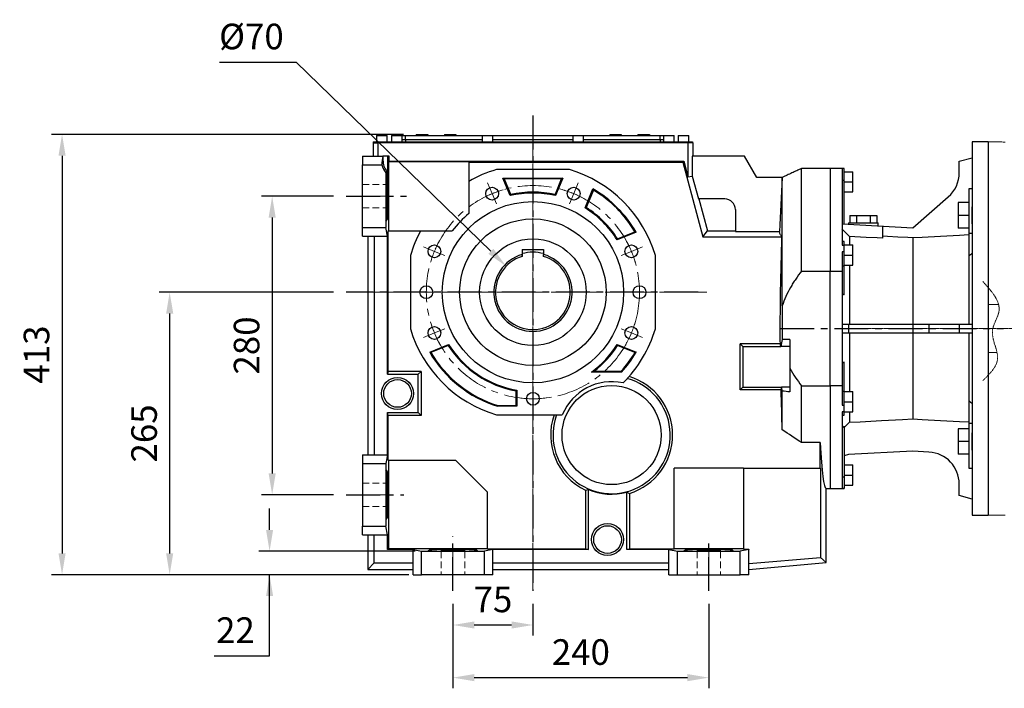
# Model space of a CAD drawing. Extents: x 386 to 4521, y -219 to 2764.
# Drawn here: x 1549 to 2472, y 868 to 1495 of the extents above; entities that cross this region are included whole.
import ezdxf

# ---------------------------------------------------------------- set-up
doc = ezdxf.new("R2010")
doc.units = 0
doc.header["$MEASUREMENT"] = 0
for name, pattern in [('CENTER', [50.8, 31.75, -6.35, 6.35, -6.35]), ('CENTER2', [1.125, 0.75, -0.125, 0.125, -0.125]), ('HIDDEN', [9.525, 6.35, -3.175]), ('PHANTOM2', [1.25, 0.625, -0.125, 0.125, -0.125, 0.125, -0.125])]:
    doc.linetypes.add(name, pattern=pattern)
doc.layers.add('CENTER', color=1, linetype='CENTER')
for name, color, linetype, lineweight in [('CENTER LINE', 1, 'CENTER2', 9), ('CUTTING LINE', 6, 'PHANTOM2', 20), ('OUTLINE', 3, 'Continuous', 20)]:
    doc.layers.add(name, color=color, linetype=linetype, lineweight=lineweight)
doc.styles.add('MX_NOTE_STANDARD', font='txt.shx', dxfattribs={"height": 3.15, "bigfont": 'extfont.shx'})
doc.dimstyles.new('MXDIMSTYLE', dxfattribs={"dimtxt": 3.15, "dimasz": 2.5, "dimexe": 1.5, "dimexo": 1, "dimgap": 1, "dimtad": 1, "dimdec": 4, "dimdsep": 46, "dimtxsty": 'MX_NOTE_STANDARD', "dimcen": 2.5, "dimadec": 0, "dimazin": 0, "dimtfac": 1, "dimtdec": 4, "dimtmove": 2, "dimatfit": 3, "dimfxl": 0, "dimtolj": 1, "dimarcsym": 0})

# ---------------------------------------------------------------- blocks, each defined once
blk = doc.blocks.new('*D56')
at = {"color": 3, "linetype": 'Continuous', "lineweight": -2}
for p, q in [((1843.1, 1239.13), (1679.42, 1239.13)), ((1689.42, 1219.13), (1689.42, 994.13)), ((1905.72, 974.13), (1679.42, 974.13))]:
    blk.add_line(p, q, dxfattribs=at)
at = {"color": 3}
for points in [[(1692.76, 1219.13), (1686.09, 1219.13), (1689.42, 1239.13)], [(1686.09, 994.13), (1692.76, 994.13), (1689.42, 974.13)]]:
    blk.add_solid(points, dxfattribs=at)
at = {"layer": 'DEFPOINTS', "color": 0}
for p in [(1855.1, 1239.13), (1689.42, 974.13), (1917.72, 974.13)]:
    blk.add_point(p, dxfattribs=at)
at = {"color": 3, "linetype": 'Continuous', "insert": (1665.42, 1106.63), "char_height": 24, "attachment_point": 5, "rotation": 90}
blk.add_mtext('\\A1;265', dxfattribs=at)
blk = doc.blocks.new('*D57')
at = {"color": 3, "linetype": 'Continuous', "lineweight": -2}
for p, q in [((1908.74, 1387.13), (1578.46, 1387.13)), ((1588.46, 1367.13), (1588.46, 994.13)), ((1905.72, 974.13), (1578.46, 974.13))]:
    blk.add_line(p, q, dxfattribs=at)
at = {"color": 3}
for points in [[(1591.8, 1367.13), (1585.13, 1367.13), (1588.46, 1387.13)], [(1585.13, 994.13), (1591.8, 994.13), (1588.46, 974.13)]]:
    blk.add_solid(points, dxfattribs=at)
at = {"layer": 'DEFPOINTS', "color": 0}
for p in [(1920.74, 1387.13), (1588.46, 974.13), (1917.72, 974.13)]:
    blk.add_point(p, dxfattribs=at)
at = {"color": 3, "linetype": 'Continuous', "insert": (1564.46, 1180.63), "char_height": 24, "attachment_point": 5, "rotation": 90}
blk.add_mtext('\\A1;413', dxfattribs=at)
blk = doc.blocks.new('*D58')
at = {"color": 3, "linetype": 'Continuous', "lineweight": -2}
for p, q in [((1955.22, 946.88), (1955.22, 916.99)), ((2030.22, 946.88), (2030.22, 916.99)), ((1975.22, 926.99), (2010.22, 926.99))]:
    blk.add_line(p, q, dxfattribs=at)
at = {"color": 3}
for points in [[(1975.22, 930.33), (1975.22, 923.66), (1955.22, 926.99)], [(2010.22, 923.66), (2010.22, 930.33), (2030.22, 926.99)]]:
    blk.add_solid(points, dxfattribs=at)
at = {"layer": 'DEFPOINTS', "color": 0}
for p in [(1955.22, 958.88), (2030.22, 958.88), (2030.22, 926.99)]:
    blk.add_point(p, dxfattribs=at)
at = {"color": 3, "linetype": 'Continuous', "insert": (1992.72, 950.99), "char_height": 24, "attachment_point": 5}
blk.add_mtext('\\A1;75', dxfattribs=at)
blk = doc.blocks.new('*D59')
at = {"color": 3, "linetype": 'Continuous', "lineweight": -2}
for p, q in [((1955.22, 945.88), (1955.22, 867.62)), ((2195.22, 946.88), (2195.22, 867.62)), ((1975.22, 877.62), (2175.22, 877.62))]:
    blk.add_line(p, q, dxfattribs=at)
at = {"color": 3}
for points in [[(1975.22, 880.95), (1975.22, 874.29), (1955.22, 877.62)], [(2175.22, 874.29), (2175.22, 880.95), (2195.22, 877.62)]]:
    blk.add_solid(points, dxfattribs=at)
at = {"layer": 'DEFPOINTS', "color": 0}
for p in [(1955.22, 957.88), (2195.22, 958.88), (2195.22, 877.62)]:
    blk.add_point(p, dxfattribs=at)
at = {"color": 3, "linetype": 'Continuous', "insert": (2075.22, 901.62), "char_height": 24, "attachment_point": 5}
blk.add_mtext('\\A1;240', dxfattribs=at)
blk = doc.blocks.new('*D62')
at = {"color": 3, "linetype": 'Continuous', "lineweight": -2}
for p, q in [((1736.12, 1454.93), (1808.12, 1454.93)), ((1808.12, 1454.93), (1990.77, 1277.46))]:
    blk.add_line(p, q, dxfattribs=at)
at = {"color": 3}
blk.add_solid([(1988.45, 1275.07), (1993.1, 1279.85), (2005.12, 1263.52)], dxfattribs=at)
at = {"layer": 'DEFPOINTS', "color": 0}
for p in [(2005.12, 1263.52), (2055.32, 1214.74)]:
    blk.add_point(p, dxfattribs=at)
at = {"color": 3, "linetype": 'Continuous', "insert": (1766.12, 1478.93), "char_height": 24, "attachment_point": 5}
blk.add_mtext('\\A1;%%c70', dxfattribs=at)
blk = doc.blocks.new('*D70')
at = {"color": 3, "linetype": 'Continuous', "lineweight": -2}
for p, q in [((1843.1, 1329.13), (1775.58, 1329.13)), ((1785.58, 1309.13), (1785.58, 1069.13)), ((1843.1, 1049.13), (1775.58, 1049.13))]:
    blk.add_line(p, q, dxfattribs=at)
at = {"color": 3}
for points in [[(1788.92, 1309.13), (1782.25, 1309.13), (1785.58, 1329.13)], [(1782.25, 1069.13), (1788.92, 1069.13), (1785.58, 1049.13)]]:
    blk.add_solid(points, dxfattribs=at)
at = {"layer": 'DEFPOINTS', "color": 0}
for p in [(1855.1, 1329.13), (1785.58, 1049.13), (1855.1, 1049.13)]:
    blk.add_point(p, dxfattribs=at)
at = {"color": 3, "linetype": 'Continuous', "insert": (1761.58, 1189.13), "char_height": 24, "attachment_point": 5, "rotation": 90}
blk.add_mtext('\\A1;280', dxfattribs=at)
blk = doc.blocks.new('*D71')
at = {"color": 3, "linetype": 'Continuous', "lineweight": -2}
for p, q in [((1783.16, 1016.13), (1783.16, 1036.13)), ((1919.88, 996.13), (1773.16, 996.13)), ((1913.76, 974.13), (1773.16, 974.13)), ((1783.16, 898.16), (1783.16, 974.13)), ((1731.08, 898.16), (1783.16, 898.16))]:
    blk.add_line(p, q, dxfattribs=at)
at = {"color": 3}
for points in [[(1779.83, 1016.13), (1786.5, 1016.13), (1783.16, 996.13)], [(1786.5, 954.13), (1779.83, 954.13), (1783.16, 974.13)]]:
    blk.add_solid(points, dxfattribs=at)
at = {"layer": 'DEFPOINTS', "color": 0}
for p in [(1931.88, 996.13), (1783.16, 974.13), (1925.76, 974.13)]:
    blk.add_point(p, dxfattribs=at)
at = {"color": 3, "linetype": 'Continuous', "insert": (1751.12, 922.16), "char_height": 24, "attachment_point": 5}
blk.add_mtext('\\A1;22', dxfattribs=at)

msp = doc.modelspace()

# ---------------------------------------------------------------- linework, layer by layer
for p, q in [((1883.62, 1386.13), (1888.62, 1386.13)), ((1888.62, 1386.13), (1893.62, 1386.13)), ((1897.62, 1386.13), (1902.62, 1386.13)), ((1902.62, 1386.13), (1907.62, 1386.13)), ((1907.62, 1386.13), (1910.62, 1386.13)), ((1910.62, 1382.13), (1910.62, 1386.13)), ((1910.62, 1386.13), (1982.62, 1386.13)), ((1920.74, 1387.13), (1920.74, 1386.13)), ((1920.74, 1387.13), (1931.49, 1387.13)), ((1931.49, 1387.13), (1931.49, 1386.13)), ((1947.24, 1387.13), (1947.24, 1386.13)), ((1947.24, 1387.13), (1957.99, 1387.13)), ((1957.99, 1387.13), (1957.99, 1386.13)), ((1982.62, 1386.13), (1987.62, 1386.13)), ((1987.62, 1386.13), (1992.62, 1386.13)), ((1992.62, 1386.13), (2067.62, 1386.13)), ((2067.62, 1386.13), (2077.62, 1386.13)), ((2077.62, 1386.13), (2149.62, 1386.13)), ((2102.24, 1387.13), (2102.24, 1386.13)), ((2102.24, 1387.13), (2112.99, 1387.13)), ((2112.99, 1387.13), (2112.99, 1386.13)), ((2128.74, 1387.13), (2128.74, 1386.13)), ((2128.74, 1387.13), (2139.49, 1387.13)), ((2139.49, 1387.13), (2139.49, 1386.13)), ((2149.62, 1382.13), (2149.62, 1386.13)), ((2149.62, 1386.13), (2152.62, 1386.13)), ((2152.62, 1386.13), (2162.62, 1386.13)), ((2166.62, 1386.13), (2176.62, 1386.13)), ((1880.22, 1379.13), (1880.22, 1366.63)), ((1880.22, 1379.13), (1884.73, 1379.13)), ((1880.42, 1380.13), (1880.42, 1379.13)), ((1880.42, 1380.13), (1884.92, 1380.13)), ((1884.73, 1379.13), (1884.73, 1366.63)), ((2175.71, 1379.13), (1884.73, 1379.13)), ((1884.92, 1380.13), (1884.92, 1379.13)), ((1884.92, 1380.13), (2175.52, 1380.13)), ((1910.62, 1382.13), (1907.62, 1382.13)), ((1910.62, 1382.13), (1910.62, 1380.13)), ((1982.62, 1382.13), (1910.62, 1382.13)), ((2067.62, 1382.13), (1992.62, 1382.13)), ((2149.62, 1382.13), (2077.62, 1382.13)), ((2149.62, 1382.13), (2149.62, 1380.13)), ((2152.62, 1382.13), (2149.62, 1382.13)), ((2175.52, 1380.13), (2175.52, 1379.13)), ((2175.52, 1380.13), (2180.02, 1380.13)), ((2175.71, 1379.13), (2175.71, 1347.37)), ((2180.22, 1379.13), (2175.71, 1379.13)), ((2180.02, 1380.13), (2180.02, 1379.13)), ((2180.22, 1379.13), (2180.22, 1366.63)), ((2457.22, 1380.13), (2442.22, 1380.13)), ((2442.22, 1380.13), (2442.22, 1030.13)), ((2457.22, 1380.13), (2457.22, 1030.13)), ((1870.22, 1366.63), (1870.22, 1358.59)), ((1870.22, 1366.63), (1889.55, 1366.63)), ((1870.22, 1358.59), (1888.48, 1358.59)), ((1870.22, 1299.67), (1870.22, 1358.59)), ((1889.55, 1366.63), (1888.81, 1362.87)), ((1889.55, 1362.87), (1888.81, 1362.87)), ((1889.55, 1366.63), (1889.55, 1362.87)), ((1893.79, 1366.63), (1889.55, 1366.63)), ((1893.79, 1366.63), (1893.79, 1350.55)), ((1895.31, 1366.63), (1893.79, 1366.63)), ((1895.31, 1362.12), (1894.84, 1361.65)), ((1894.84, 1361.65), (1894.84, 1296.63)), ((1894.84, 1361.65), (1970.22, 1361.65)), ((1895.31, 1362.12), (1895.31, 1366.63)), ((1895.31, 1362.12), (2171.76, 1362.12)), ((1970.22, 1361.65), (1970.22, 1361.13)), ((1970.22, 1361.13), (2171, 1361.13)), ((1970.22, 1361.13), (1970.22, 1343.05)), ((2171, 1361.13), (2171.76, 1362.12)), ((2171, 1361.13), (2189.75, 1291.13)), ((2171.76, 1362.12), (2175.71, 1347.37)), ((2179.75, 1366.63), (2179.75, 1347.91)), ((2228.73, 1366.63), (2179.75, 1366.63)), ((2240.22, 1346.74), (2228.73, 1366.63)), ((2430.22, 1361.91), (2442.22, 1365.13)), ((2430.22, 1351.11), (2430.22, 1361.91)), ((1892.22, 1351.08), (1892.22, 1305.79)), ((1893.27, 1350.55), (1893.27, 1352.29)), ((1893.79, 1350.55), (1893.27, 1350.55)), ((2064.5, 1354.13), (1995.94, 1354.13)), ((2282.22, 1258.98), (2282.22, 1355.13)), ((2309.22, 1355.13), (2309.22, 1258.98)), ((2309.22, 1355.13), (2309.22, 1258.98)), ((2322.22, 1355.13), (2309.22, 1355.13)), ((2322.22, 1355.08), (2320.22, 1355.08)), ((2320.22, 1355.08), (2320.22, 1283.27)), ((2322.22, 1303.01), (2322.22, 1355.13)), ((2322.22, 1352.13), (2330.22, 1352.13)), ((2330.22, 1333.13), (2330.22, 1352.13)), ((1970.22, 1343.05), (1970.22, 1312.78)), ((2002.14, 1346.13), (2058.31, 1346.13)), ((2008.95, 1329.66), (2002.14, 1346.13)), ((2002.14, 1346.13), (2003.31, 1345.34)), ((2057.13, 1345.34), (2003.31, 1345.34)), ((2003.31, 1345.34), (2009.43, 1330.58)), ((2051.01, 1330.58), (2057.13, 1345.34)), ((2058.31, 1346.13), (2051.49, 1329.66)), ((2058.31, 1346.13), (2057.13, 1345.34)), ((2175.71, 1347.37), (2179.75, 1347.91)), ((2179.75, 1347.91), (2185.45, 1326.63)), ((2264.83, 1346.74), (2240.22, 1346.74)), ((2264.22, 1226.4), (2264.22, 1346.45)), ((2320.22, 1344.22), (2322.22, 1344.22)), ((2322.22, 1342.63), (2330.22, 1342.63)), ((2079.2, 1318.18), (2086.55, 1335.93)), ((2086.93, 1334.8), (2080.18, 1318.5)), ((2322.22, 1333.13), (2330.22, 1333.13)), ((2442.22, 1336.19), (2439.22, 1336.19)), ((2439.22, 1336.19), (2439.22, 1209.13)), ((2210.22, 1326.63), (2185.45, 1326.63)), ((2185.94, 1326.63), (2193.98, 1296.63)), ((2386.72, 1299.63), (2419.9, 1328.47)), ((2429.22, 1323.19), (2429.22, 1299.19)), ((2439.22, 1323.19), (2429.22, 1323.19)), ((2220.22, 1316.63), (2220.22, 1296.16)), ((2442.22, 1303.19), (2442.22, 1319.19)), ((1892.22, 1305.79), (1893.59, 1307.16)), ((1893.13, 1307.16), (1892.22, 1305.79)), ((1892.22, 1305.79), (1892.22, 1299.67)), ((1893.59, 1307.16), (1893.13, 1307.16)), ((2320.22, 1303.11), (2386.72, 1299.63)), ((2326.22, 1304.13), (2326.22, 1302.8)), ((2326.22, 1304.13), (2354.22, 1304.13)), ((2327.52, 1311.13), (2352.92, 1311.13)), ((2327.52, 1311.13), (2327.52, 1304.13)), ((2333.87, 1311.13), (2333.87, 1304.13)), ((2346.57, 1311.13), (2346.57, 1304.13)), ((2352.92, 1311.13), (2352.92, 1304.13)), ((2354.22, 1301.33), (2354.22, 1304.13)), ((2439.22, 1311.19), (2429.22, 1311.19)), ((1870.22, 1299.67), (1892.22, 1299.67)), ((1870.22, 1291.63), (1870.22, 1299.67)), ((1893.79, 1291.63), (1892.22, 1299.67)), ((1894.32, 1164.81), (1894.32, 1296.63)), ((1894.32, 1296.63), (1924.89, 1296.63)), ((1924.89, 1296.63), (1954.6, 1296.63)), ((2127.02, 1295.46), (2109.28, 1288.11)), ((2109.59, 1289.09), (2125.89, 1295.84)), ((2189.75, 1291.13), (2193.98, 1296.63)), ((2193.98, 1296.63), (2220.22, 1296.63)), ((2220.22, 1296.16), (2261.59, 1296.16)), ((2321.4, 1297.2), (2320.22, 1298.41)), ((2323.72, 1294.84), (2321.4, 1297.2)), ((2325.99, 1292.53), (2323.72, 1294.84)), ((2358.22, 1301.12), (2358.22, 1289.73)), ((2439.22, 1299.19), (2429.22, 1299.19)), ((2442.22, 1294.3), (2439.22, 1294.3)), ((1870.22, 1291.63), (1881.25, 1291.63)), ((1875.22, 1291.63), (1875.22, 1086.63)), ((1881.25, 1291.63), (1893.79, 1291.63)), ((1881.25, 1291.63), (1881.25, 1086.63)), ((1893.79, 1162.13), (1893.79, 1291.63)), ((2189.75, 1291.13), (2263.91, 1291.13)), ((2322.22, 1286.63), (2320.22, 1286.63)), ((2322.22, 1236.49), (2322.22, 1286.63)), ((2327.1, 1291.4), (2325.99, 1292.53)), ((2327.1, 1291.4), (2327.1, 1283.38)), ((2332.33, 1291.12), (2327.1, 1291.4)), ((2342.73, 1290.56), (2332.33, 1291.12)), ((2353.07, 1290), (2342.73, 1290.56)), ((2358.22, 1289.73), (2353.07, 1290)), ((2363, 1291.28), (2358.22, 1291.53)), ((2372.53, 1290.78), (2363, 1291.28)), ((2382, 1290.28), (2372.53, 1290.78)), ((2386.72, 1290.03), (2382, 1290.28)), ((2395.35, 1290.49), (2386.72, 1290.03)), ((2386.72, 1290.03), (2386.72, 1120.22)), ((2412.76, 1291.4), (2395.35, 1290.49)), ((2430.35, 1292.32), (2412.76, 1291.4)), ((2439.22, 1292.79), (2430.35, 1292.32)), ((2020.22, 1279.03), (2040.22, 1279.03)), ((2020.22, 1279.03), (2020.22, 1274.47)), ((2040.22, 1279.03), (2040.22, 1274.47)), ((2320.22, 1283.27), (2322.22, 1283.27)), ((2320.22, 1276.95), (2320.22, 1133.31)), ((2322.22, 1276.95), (2320.22, 1276.95)), ((2322.22, 1283.38), (2330.22, 1283.38)), ((2330.22, 1264.38), (2330.22, 1283.38)), ((2441.71, 1274.98), (2440.71, 1274.22)), ((2442.22, 1275.37), (2441.71, 1274.98)), ((1915.22, 1273.41), (1915.22, 1204.85)), ((2020.22, 1272.67), (2020.22, 1273.19)), ((2040.22, 1272.67), (2040.22, 1273.19)), ((2145.22, 1204.85), (2145.22, 1273.41)), ((2322.22, 1273.88), (2330.22, 1273.88)), ((2439.71, 1273.46), (2439.22, 1273.08)), ((2440.71, 1274.22), (2439.71, 1273.46)), ((2282.22, 1258.98), (2309.22, 1258.98)), ((2309.22, 1151.28), (2309.22, 1258.98)), ((2309.22, 1151.28), (2309.22, 1258.98)), ((2309.22, 1258.98), (2320.22, 1258.98)), ((2320.22, 1263.89), (2322.22, 1263.89)), ((2322.22, 1264.38), (2330.22, 1264.38)), ((2327.1, 1264.42), (2327.1, 1209.13)), ((2320.56, 1237.48), (2320.22, 1237.68)), ((2321.23, 1237.08), (2320.56, 1237.48)), ((2321.89, 1236.69), (2321.23, 1237.08)), ((2322.22, 1236.49), (2321.89, 1236.69)), ((2320.22, 1209.13), (2442.22, 1209.13)), ((2320.22, 1201.13), (2442.22, 1201.13)), ((2326.22, 1209.13), (2326.22, 1201.13)), ((2327.1, 1201.13), (2327.1, 1145.87)), ((2401.79, 1209.13), (2401.79, 1201.13)), ((2430.22, 1209.13), (2430.22, 1201.13)), ((2439.22, 1201.13), (2439.22, 1074.06)), ((2271.22, 1194.83), (2264.16, 1194.83)), ((2271.22, 1194.83), (2271.22, 1167.88)), ((1933.42, 1182.8), (1951.16, 1190.15)), ((1950.85, 1189.17), (1934.55, 1182.42)), ((2109.28, 1190.15), (2127.02, 1182.8)), ((2125.89, 1182.42), (2109.59, 1189.17)), ((2224.54, 1190.81), (2227.22, 1188.13)), ((2262.35, 1190.81), (2224.54, 1190.81)), ((2224.54, 1147.45), (2224.54, 1190.81)), ((2227.22, 1188.13), (2227.22, 1150.13)), ((2227.22, 1188.13), (2262.89, 1188.13)), ((2271.22, 1188.13), (2262.89, 1188.13)), ((2321.23, 1173.18), (2321.89, 1173.57)), ((2321.89, 1173.57), (2322.22, 1173.77)), ((2322.22, 1123.63), (2322.22, 1173.77)), ((1894.32, 1164.81), (1893.79, 1162.13)), ((1925.4, 1164.81), (1894.32, 1164.81)), ((1925.4, 1164.81), (1922.72, 1162.13)), ((1925.4, 1164.81), (1925.4, 1123.45)), ((2113.4, 1164.13), (2085.21, 1164.13)), ((2087.56, 1164.91), (2113.05, 1164.91)), ((2271.22, 1167.88), (2271.22, 1145.56)), ((2320.22, 1172.58), (2320.56, 1172.78)), ((2320.56, 1172.78), (2321.23, 1173.18)), ((1893.79, 1162.13), (1922.72, 1162.13)), ((1922.72, 1126.13), (1922.72, 1162.13)), ((2014.43, 1132.91), (2014.43, 1146.68)), ((2015.22, 1147.35), (2015.22, 1132.13)), ((2224.54, 1147.45), (2227.22, 1150.13)), ((2263.08, 1147.45), (2224.54, 1147.45)), ((2227.22, 1150.13), (2263.48, 1150.13)), ((2271.22, 1150.13), (2263.48, 1150.13)), ((2264.22, 1110.12), (2264.22, 1146.41)), ((2282.22, 1151.28), (2309.22, 1151.28)), ((2282.22, 1098.01), (2282.22, 1151.28)), ((2309.22, 1151.28), (2309.22, 1055.13)), ((2309.22, 1151.28), (2309.22, 1055.13)), ((2320.22, 1151.28), (2309.22, 1151.28)), ((2320.22, 1146.37), (2322.22, 1146.37)), ((2322.22, 1145.88), (2330.22, 1145.88)), ((2330.22, 1126.88), (2330.22, 1145.88)), ((2322.22, 1136.38), (2330.22, 1136.38)), ((2439.22, 1137.18), (2439.71, 1136.8)), ((2439.71, 1136.8), (2440.71, 1136.04)), ((2015.22, 1132.13), (1997.13, 1132.13)), ((1997.25, 1132.91), (2014.43, 1132.91)), ((2015.22, 1132.13), (2014.43, 1132.91)), ((2320.22, 1133.31), (2322.22, 1133.31)), ((2440.71, 1136.04), (2441.71, 1135.28)), ((2441.71, 1135.28), (2442.22, 1134.89)), ((1893.79, 1086.63), (1893.79, 1126.13)), ((1894.32, 1123.45), (1893.79, 1126.13)), ((1893.79, 1126.13), (1922.72, 1126.13)), ((1894.32, 1081.63), (1894.32, 1123.45)), ((1925.4, 1123.45), (1894.32, 1123.45)), ((1925.4, 1123.45), (1922.72, 1126.13)), ((1995.94, 1124.13), (2057.82, 1124.13)), ((2322.22, 1126.99), (2320.22, 1126.99)), ((2320.22, 1126.99), (2320.22, 1055.17)), ((2320.22, 1123.63), (2322.22, 1123.63)), ((2322.22, 1126.88), (2330.22, 1126.88)), ((2327.1, 1126.88), (2327.1, 1117.09)), ((2337.18, 1117.62), (2357.18, 1118.67)), ((2357.18, 1118.67), (2376.93, 1119.71)), ((2376.93, 1119.71), (2386.72, 1120.22)), ((2386.72, 1120.22), (2395.35, 1119.77)), ((2395.35, 1119.77), (2412.76, 1118.86)), ((2412.76, 1118.86), (2430.35, 1117.93)), ((2430.35, 1117.93), (2439.22, 1117.47)), ((2320.22, 1111.56), (2320.56, 1111.91)), ((2320.56, 1111.91), (2321.23, 1112.6)), ((2321.23, 1112.6), (2321.89, 1113.28)), ((2321.89, 1113.28), (2322.22, 1113.62)), ((2322.22, 1113.62), (2322.22, 1055.13)), ((2322.22, 1112.21), (2323.05, 1113.05)), ((2323.05, 1113.05), (2324.69, 1114.69)), ((2324.69, 1114.69), (2326.3, 1116.3)), ((2326.3, 1116.3), (2327.1, 1117.09)), ((2327.1, 1117.09), (2337.18, 1117.62)), ((2429.22, 1111.06), (2429.22, 1087.06)), ((2439.22, 1111.06), (2429.22, 1111.06)), ((2442.22, 1115.95), (2439.22, 1115.95)), ((2442.22, 1091.06), (2442.22, 1107.06)), ((2299.72, 1098.01), (2282.22, 1098.01)), ((2299.72, 1074.13), (2299.72, 1098.01)), ((2439.22, 1099.06), (2429.22, 1099.06)), ((1870.22, 1086.63), (1870.22, 1078.59)), ((1870.22, 1086.63), (1881.25, 1086.63)), ((1881.25, 1086.63), (1893.79, 1086.63)), ((1893.79, 1086.63), (1892.22, 1078.59)), ((1894.32, 1081.63), (1957.72, 1081.63)), ((1894.84, 1081.63), (1894.84, 998.75)), ((1957.72, 1081.63), (1987.72, 1051.63)), ((2326.22, 1086.74), (2322.22, 1085.66)), ((2386.72, 1089.91), (2326.22, 1086.74)), ((2401.79, 1089.12), (2386.72, 1089.91)), ((2439.22, 1087.06), (2429.22, 1087.06)), ((1870.22, 1078.59), (1870.22, 1019.67)), ((1870.22, 1078.59), (1892.22, 1078.59)), ((1892.22, 1078.59), (1892.22, 1072.47)), ((1892.22, 1072.47), (1892.22, 1025.79)), ((1893.13, 1071.1), (1892.22, 1072.47)), ((1892.22, 1072.47), (1893.59, 1071.1)), ((2227.72, 1074.13), (2162.72, 1074.13)), ((2162.72, 998.22), (2162.72, 1074.13)), ((2227.72, 1074.13), (2299.72, 1074.13)), ((2227.72, 1074.13), (2227.72, 998.22)), ((2299.72, 1074.13), (2300.05, 1074.13)), ((2300.05, 1074.13), (2300.05, 990.21)), ((2322.22, 1077.13), (2330.22, 1077.13)), ((2330.22, 1058.13), (2330.22, 1077.13)), ((2439.22, 1074.06), (2442.22, 1074.06)), ((1893.59, 1071.1), (1893.13, 1071.1)), ((2320.22, 1066.04), (2322.22, 1066.04)), ((2322.22, 1067.63), (2330.22, 1067.63)), ((2079.54, 1053.45), (2079.54, 998.22)), ((2082.22, 997.7), (2082.22, 1054.17)), ((2305.22, 985.47), (2305.22, 1055.13)), ((2309.22, 1055.13), (2322.22, 1055.13)), ((2320.22, 1055.17), (2322.22, 1055.17)), ((2322.22, 1058.13), (2330.22, 1058.13)), ((2430.22, 1048.34), (2430.22, 1059.16)), ((1987.72, 998.22), (1987.72, 1051.63)), ((2118.22, 997.7), (2118.22, 1051.53)), ((2120.9, 1050.46), (2120.9, 998.22)), ((2442.22, 1045.13), (2430.22, 1048.34)), ((1893.13, 1027.16), (1892.22, 1025.79)), ((1892.22, 1025.79), (1893.59, 1027.16)), ((1892.22, 1025.79), (1892.22, 1019.67)), ((1893.59, 1027.16), (1893.13, 1027.16)), ((2442.22, 1030.13), (2457.22, 1030.13)), ((1870.22, 1019.67), (1892.22, 1019.67)), ((1870.22, 1011.63), (1870.22, 1019.67)), ((1893.79, 1011.63), (1892.22, 1019.67)), ((1870.22, 1011.63), (1881.25, 1011.63)), ((1875.22, 1011.63), (1875.22, 979.13)), ((1881.25, 1011.63), (1893.79, 1011.63)), ((1881.25, 985.16), (1881.25, 1011.63)), ((1893.79, 997.7), (1893.79, 1011.63)), ((1894.84, 998.75), (1893.79, 997.7)), ((1917.72, 997.7), (1893.79, 997.7)), ((1894.84, 998.75), (1987.72, 998.75)), ((1917.72, 997.7), (1925.76, 996.13)), ((1917.72, 985.16), (1917.72, 997.7)), ((1992.72, 997.7), (1984.68, 996.13)), ((2079.54, 998.22), (1987.72, 998.22)), ((2082.22, 997.7), (1992.72, 997.7)), ((1992.72, 985.16), (1992.72, 997.7)), ((2079.54, 998.22), (2082.22, 997.7)), ((2120.9, 998.22), (2118.22, 997.7)), ((2157.72, 997.7), (2118.22, 997.7)), ((2162.72, 998.22), (2120.9, 998.22)), ((2157.72, 997.7), (2165.76, 996.13)), ((2157.72, 985.16), (2157.72, 997.7)), ((2162.72, 998.75), (2227.72, 998.75)), ((2232.72, 997.7), (2224.68, 996.13)), ((2227.72, 998.22), (2232.72, 998.25)), ((2232.72, 998.25), (2232.72, 997.7)), ((2232.72, 974.13), (2232.72, 997.7)), ((1925.76, 996.13), (1931.88, 996.13)), ((1925.76, 974.13), (1925.76, 996.13)), ((1931.88, 996.13), (1933.25, 997.5)), ((1933.25, 997.04), (1931.88, 996.13)), ((1931.88, 996.13), (1978.56, 996.13)), ((1933.25, 997.5), (1933.25, 997.04)), ((1978.56, 996.13), (1977.19, 997.5)), ((1977.19, 997.5), (1977.19, 997.04)), ((1977.19, 997.04), (1978.56, 996.13)), ((1978.56, 996.13), (1984.68, 996.13)), ((1984.68, 974.13), (1984.68, 996.13)), ((2165.76, 996.13), (2171.88, 996.13)), ((2165.76, 974.13), (2165.76, 996.13)), ((2171.88, 996.13), (2173.25, 997.5)), ((2173.25, 997.04), (2171.88, 996.13)), ((2171.88, 996.13), (2218.56, 996.13)), ((2173.25, 997.5), (2173.25, 997.04)), ((2218.56, 996.13), (2217.19, 997.5)), ((2217.19, 997.5), (2217.19, 997.04)), ((2217.19, 997.04), (2218.56, 996.13)), ((2218.56, 996.13), (2224.68, 996.13)), ((2224.68, 974.13), (2224.68, 996.13)), ((2232.72, 984.63), (2300.05, 990.21)), ((2300.05, 990.21), (2305.22, 985.47)), ((1881.25, 985.16), (1875.22, 979.13)), ((1881.25, 985.16), (1917.72, 985.16)), ((1917.72, 974.13), (1917.72, 985.16)), ((1992.72, 974.13), (1992.72, 985.16)), ((1992.72, 985.16), (2157.72, 985.16)), ((2157.72, 974.13), (2157.72, 985.16)), ((2232.72, 979.13), (2305.22, 985.47)), ((1875.22, 979.13), (1917.72, 979.13)), ((1917.72, 974.13), (1925.76, 974.13)), ((1984.68, 974.13), (1925.76, 974.13)), ((1992.72, 974.13), (1984.68, 974.13)), ((1992.72, 979.13), (2157.72, 979.13)), ((2157.72, 974.13), (2165.76, 974.13)), ((2165.76, 974.13), (2224.68, 974.13)), ((2232.72, 974.13), (2224.68, 974.13))]:
    msp.add_line(p, q)
at = {"color": 7, "linetype": 'Continuous', "lineweight": 0}
for p, q in [((2309.22, 1355.13), (2309.22, 1258.98)), ((2309.22, 1355.13), (2309.22, 1258.98)), ((2282.22, 1258.98), (2309.22, 1258.98)), ((2309.22, 1151.28), (2309.22, 1258.98)), ((2309.22, 1151.28), (2309.22, 1258.98)), ((2282.22, 1151.28), (2309.22, 1151.28)), ((2309.22, 1151.28), (2309.22, 1055.13)), ((2309.22, 1151.28), (2309.22, 1055.13))]:
    msp.add_line(p, q, dxfattribs=at)
at = {"color": 2, "linetype": 'HIDDEN', "lineweight": 20}
for p, q in [((1870.22, 1340.13), (1892.22, 1340.13)), ((1870.22, 1318.13), (1892.22, 1318.13)), ((1870.22, 1060.13), (1892.22, 1060.13)), ((1870.22, 1038.13), (1892.22, 1038.13)), ((1944.22, 996.13), (1944.22, 974.13)), ((1966.22, 996.13), (1966.22, 974.13)), ((2184.22, 996.13), (2184.22, 974.13)), ((2206.22, 996.13), (2206.22, 974.13))]:
    msp.add_line(p, q, dxfattribs=at)
for centre, radius in [((1991.95, 1331.52), 6), ((2068.49, 1331.52), 6), ((2030.22, 1239.13), 85), ((2030.22, 1239.13), 68.75), ((2030.22, 1239.13), 50), ((1937.83, 1277.4), 6), ((2122.61, 1277.4), 6), ((1930.22, 1239.13), 6), ((2130.22, 1239.13), 6), ((1937.83, 1200.86), 6), ((2122.61, 1200.86), 6), ((1903.22, 1144.13), 15), ((1903.22, 1144.13), 13), ((2104.06, 1105.13), 46.5), ((2030.22, 1139.13), 6), ((2100.22, 1007.13), 15), ((2100.22, 1007.13), 13)]:
    msp.add_circle(centre, radius)
for centre, radius, start, end in [((1906.48, 1362.87), 18.5, 193.38353, 219.59116), ((1906.48, 1362.87), 16.93, 180, 218.7122), ((2030.22, 1239.13), 120, 106.59784, 120), ((2030.22, 1239.13), 120, 16.59784, 73.40216), ((2400.22, 1351.11), 30, 311, 0), ((2030.22, 1239.13), 93, 76.7818, 103.2182), ((2030.22, 1239.13), 93.79, 77.19018, 102.80982), ((2030.22, 1239.13), 112, 30.19667, 59.80333), ((2030.22, 1239.13), 111.21, 30.66034, 59.33966), ((2210.22, 1316.63), 10, 0, 90), ((2030.22, 1239.13), 95, 129.16671, 142.75222), ((2030.22, 1239.13), 93, 31.7818, 58.2182), ((2030.22, 1239.13), 93.79, 32.19018, 57.80982), ((2030.22, 1239.13), 120, 151.36901, 163.40216), ((2030.22, 1239.13), 37.5, 74.53399, 105.46601), ((2030.22, 1239.13), 36.73, 105.79771, 74.20229), ((2030.22, 1239.13), 35, 106.60155, 73.39845), ((2030.22, 1239.13), 120, 196.59784, 253.40216), ((2030.22, 1239.13), 120, 314.79312, 343.40216), ((2030.22, 1239.13), 112, 210.19667, 252.81527), ((2030.22, 1239.13), 93.79, 212.19018, 260.30982), ((2030.22, 1239.13), 93, 211.7818, 260.7182), ((2030.22, 1239.13), 93, 306.24932, 328.2182), ((2030.22, 1239.13), 93.79, 307.69191, 327.80982), ((2030.22, 1239.13), 112, 317.96049, 329.80333), ((2030.22, 1239.13), 111.21, 210.66034, 252.75418), ((2030.22, 1239.13), 111.21, 318.14039, 329.33966), ((2104.06, 1105.13), 55, 159.79045, 74.50406), ((2104.06, 1105.13), 50, 77.64143, 157.66632), ((2104.06, 1105.13), 57.2, 287.11546, 73.41455), ((2104.06, 1105.13), 57.2, 160.60103, 244.61432), ((2400.22, 1059.16), 30, 0, 87), ((2104.06, 1105.13), 55.44, 246.79554, 284.793)]:
    msp.add_arc(centre, radius, start, end)
for centre, major_axis, ratio, start_param, end_param in [((1906.48, 1359.28), (0, 18.37), 0.980686, 1.373939, 1.608386), ((1893.09, 1329.13), (0, 22), 0.034921, 3.193953, 6.053909), ((1893.53, 1329.13), (0, 22), 0.052408, 3.193953, 6.053909), ((2305.22, 1205.13), (0, 150), 0.052408, 2.366195, 3.141593), ((1893.09, 1049.13), (0, 22), 0.034921, 3.193953, 6.230825), ((1893.53, 1049.13), (0, 22), 0.052408, 3.193953, 6.230825), ((2056.4, 1105.13), (72.43, 0), 0.752964, 5.037574, 5.076883), ((2157.6, 1105.13), (81.36, 0), 0.752964, 4.207092, 4.244356), ((1955.22, 997.44), (22, 0), 0.052408, 0.05236, 3.089233), ((1955.22, 997), (22, 0), 0.034921, 0.05236, 3.089233), ((2195.22, 997.44), (22, 0), 0.052408, 0.05236, 3.089233), ((2195.22, 997), (22, 0), 0.034921, 0.05236, 3.089233)]:
    msp.add_ellipse(centre, major_axis=major_axis, ratio=ratio, start_param=start_param, end_param=end_param)
for centre, major_axis in [((1893.09, 1329.13), (0, 11)), ((1893.09, 1049.13), (0, 11)), ((1955.22, 997), (11, 0)), ((2195.22, 997), (11, 0))]:
    msp.add_ellipse(centre, major_axis=major_axis, ratio=0.034921)
for points, degree in [([(1883.62, 1386.13), (1883.62, 1380.13)], 1), ([(1893.62, 1380.13), (1893.62, 1386.13)], 1), ([(1897.62, 1386.13), (1897.62, 1380.13)], 1), ([(1907.62, 1380.13), (1907.62, 1386.13)], 1), ([(1982.62, 1386.13), (1982.62, 1380.13)], 1), ([(1992.62, 1380.13), (1992.62, 1386.13)], 1), ([(2067.62, 1386.13), (2067.62, 1380.13)], 1), ([(2077.62, 1380.13), (2077.62, 1386.13)], 1), ([(2152.62, 1386.13), (2152.62, 1380.13)], 1), ([(2162.62, 1380.13), (2162.62, 1386.13)], 1), ([(2166.62, 1386.13), (2166.62, 1380.13)], 1), ([(2176.62, 1380.13), (2176.62, 1386.13)], 1), ([(1892.22, 1351.08), (1892.57, 1351.48), (1892.92, 1351.88), (1893.27, 1352.29)], 3), ([(2282.22, 1355.13), (2264.22, 1346.74)], 1), ([(2309.22, 1355.13), (2282.22, 1355.13)], 1), ([(2264.22, 1346.45), (2263.34, 1329.68), (2262.47, 1312.92), (2261.59, 1296.16)], 3), ([(2264.83, 1346.74), (2264.63, 1346.64), (2264.42, 1346.54), (2264.22, 1346.45)], 3), ([(2008.95, 1329.66), (2009.11, 1329.97), (2009.27, 1330.28), (2009.43, 1330.58)], 3), ([(2051.49, 1329.66), (2051.33, 1329.97), (2051.17, 1330.28), (2051.01, 1330.58)], 3), ([(2086.55, 1335.93), (2086.68, 1335.55), (2086.81, 1335.17), (2086.93, 1334.8)], 3), ([(2079.2, 1318.18), (2079.53, 1318.29), (2079.86, 1318.39), (2080.18, 1318.5)], 3), ([(2127.02, 1295.46), (2126.64, 1295.59), (2126.27, 1295.72), (2125.89, 1295.84)], 3), ([(2109.28, 1288.11), (2109.38, 1288.44), (2109.49, 1288.76), (2109.59, 1289.09)], 3), ([(2020.22, 1274.47), (2020.22, 1272.67)], 1), ([(2040.22, 1272.67), (2040.22, 1274.47)], 1), ([(2264.22, 1226.4), (2264.14, 1215.88), (2264.12, 1205.35), (2264.16, 1194.83)], 3), ([(2264.16, 1194.83), (2263.73, 1192.59), (2263.31, 1190.36), (2262.89, 1188.13)], 3), ([(1933.42, 1182.8), (1933.8, 1182.67), (1934.17, 1182.54), (1934.55, 1182.42)], 3), ([(1951.16, 1190.15), (1951.06, 1189.82), (1950.95, 1189.49), (1950.85, 1189.17)], 3), ([(2109.28, 1190.15), (2109.38, 1189.82), (2109.49, 1189.49), (2109.59, 1189.17)], 3), ([(2127.02, 1182.8), (2126.64, 1182.67), (2126.27, 1182.54), (2125.89, 1182.42)], 3), ([(2262.89, 1188.13), (2262.71, 1189.02), (2262.53, 1189.91), (2262.35, 1190.81)], 3), ([(2085.21, 1164.13), (2086.01, 1164.39), (2086.79, 1164.65), (2087.56, 1164.91)], 3), ([(2113.4, 1164.13), (2113.28, 1164.39), (2113.17, 1164.65), (2113.05, 1164.91)], 3), ([(2015.22, 1147.35), (2014.96, 1147.12), (2014.7, 1146.9), (2014.43, 1146.68)], 3), ([(2263.48, 1150.13), (2263.34, 1149.24), (2263.21, 1148.34), (2263.08, 1147.45)], 3), ([(2264.22, 1110.12), (2263.78, 1122.56), (2263.39, 1135), (2263.08, 1147.45)], 3), ([(2264.22, 1146.41), (2263.97, 1147.65), (2263.73, 1148.89), (2263.48, 1150.13)], 3), ([(2271.22, 1145.56), (2268.89, 1145.84), (2266.55, 1146.13), (2264.22, 1146.41)], 3), ([(1997.13, 1132.13), (1997.17, 1132.39), (1997.21, 1132.65), (1997.25, 1132.91)], 3), ([(2282.22, 1098.01), (2276.17, 1101.96), (2270.16, 1105.99), (2264.22, 1110.12)], 3), ([(2305.22, 1055.13), (2309.22, 1055.13)], 1)]:
    msp.add_open_spline(points, degree=degree)
at = {"color": 7, "linetype": 'Continuous', "lineweight": 0}
for points in [[(2309.22, 1355.13), (2282.22, 1355.13)], [(2305.22, 1055.13), (2309.22, 1055.13)]]:
    msp.add_open_spline(points, degree=1, dxfattribs=at)
for points, knots in [([(2263.91, 1291.13), (2263.29, 1291.96), (2262.73, 1292.8), (2262.11, 1294.06), (2261.94, 1294.48), (2261.69, 1295.32), (2261.61, 1295.74), (2261.59, 1296.16)], [0, 0, 0, 0, 0.5, 0.5, 0.75, 0.75, 1, 1, 1, 1]), ([(2262.35, 1190.81), (2262.29, 1199.17), (2262.29, 1207.53), (2262.38, 1224.25), (2262.47, 1232.61), (2262.9, 1257.69), (2263.36, 1274.41), (2263.91, 1291.13)], [0, 0, 0, 0, 0.25, 0.25, 0.5, 0.5, 1, 1, 1, 1]), ([(2282.22, 1258.98), (2280.32, 1256.52), (2278.5, 1254), (2275.89, 1250.13), (2275.04, 1248.82), (2273.39, 1246.16), (2272.59, 1244.81), (2270.27, 1240.72), (2268.85, 1237.94), (2266.3, 1232.26), (2265.18, 1229.36), (2264.22, 1226.4)], [0, 0, 0, 0, 0.25, 0.25, 0.375, 0.375, 0.5, 0.5, 0.75, 0.75, 1, 1, 1, 1]), ([(2271.22, 1167.88), (2272.83, 1164.95), (2274.57, 1162.12), (2278.25, 1156.6), (2280.2, 1153.91), (2282.22, 1151.28)], [0, 0, 0, 0, 0.5, 0.5, 1, 1, 1, 1])]:
    msp.add_open_spline(points, degree=3, knots=knots)
at = {"extrusion": (-1, 0, 0)}
msp.add_point((2457.22, 1205.13), dxfattribs=at)
at = {"layer": 'CENTER'}
for p, q in [((2030.22, 1404.71), (2030.22, 958.88)), ((1855.1, 1329.13), (1911.64, 1329.13)), ((2185.15, 1239.13), (1855.1, 1239.13)), ((1855.1, 1049.13), (1909.09, 1049.13)), ((1955.22, 958.88), (1955.22, 1009.84)), ((2195.22, 958.88), (2195.22, 1006.52))]:
    msp.add_line(p, q, dxfattribs=at)
at = {"layer": 'CENTER', "lineweight": 20}
for p, q in [((2030.22, 959.33), (2030.22, 1394.7)), ((1991.95, 1331.52), (1987.7, 1341.79)), ((2068.49, 1331.52), (2072.75, 1341.79)), ((1995.96, 1321.85), (1991.95, 1331.52)), ((2064.48, 1321.85), (2068.49, 1331.52)), ((1895.82, 1329.13), (1860.62, 1329.13)), ((1937.83, 1277.4), (1927.56, 1281.66)), ((1947.5, 1273.39), (1937.83, 1277.4)), ((2112.94, 1273.39), (2122.61, 1277.4)), ((2122.61, 1277.4), (2132.88, 1281.65)), ((2193.34, 1239.13), (1851.08, 1239.13)), ((1947.5, 1204.87), (1937.83, 1200.86)), ((2112.94, 1204.87), (2122.61, 1200.86)), ((1937.83, 1200.86), (1927.56, 1196.61)), ((2122.61, 1200.86), (2132.88, 1196.6)), ((2030.22, 1130.01), (2030.22, 1148.53)), ((1895.82, 1049.13), (1860.62, 1049.13)), ((1955.22, 964.53), (1955.22, 999.73)), ((2195.22, 964.53), (2195.22, 999.73))]:
    msp.add_line(p, q, dxfattribs=at)
at = {"layer": 'CENTER', "linetype": 'CENTER'}
msp.add_line((2262.3, 1205.13), (2471.75, 1205.13), dxfattribs=at)
at = {"layer": 'CENTER', "lineweight": 20}
msp.add_circle((2030.22, 1239.13), 100, dxfattribs=at)
for start, end in [(106.12838, 118.607), (61.12838, 73.607), (151.12838, 163.607), (16.12838, 28.607), (196.12838, 208.607), (331.12838, 343.607), (263.42521, 277.20386)]:
    msp.add_arc((2030.22, 1239.13), 100, start, end, dxfattribs=at)
at = {"layer": 'CENTER LINE'}
msp.add_line((2330.05, 1205.13), (2953.21, 1205.13), dxfattribs=at)
at = {"layer": 'CUTTING LINE'}
msp.add_open_spline([(2452.22, 1249.25), (2460.66, 1239.97), (2473.94, 1225.36), (2455.82, 1200.97), (2472.82, 1176.14), (2458.85, 1162.54), (2452.22, 1156.09)], degree=3, knots=[0, 0, 0, 0, 32.159339, 50.614854, 77.970466, 102.69266, 102.69266, 102.69266, 102.69266], dxfattribs=at)
at = {"layer": 'OUTLINE', "linetype": 'Continuous'}
for p, q in [((2469.23, 1380.13), (2457.22, 1380.13)), ((2457.22, 1030.13), (2473.22, 1030.13))]:
    msp.add_line(p, q, dxfattribs=at)
at = {"layer": 'OUTLINE'}
for p, q in [((2457.22, 1227.63), (2467.09, 1227.63)), ((2465.62, 1182.63), (2457.22, 1182.63))]:
    msp.add_line(p, q, dxfattribs=at)
at = {"layer": 'OUTLINE', "linetype": 'Continuous'}
msp.add_open_spline([(2473.22, 1379.77), (2471.93, 1379.87), (2470.94, 1379.96), (2469.56, 1380.09), (2469.22, 1380.13), (2469.22, 1380.13)], degree=3, knots=[0, 0, 0, 0, 0.25, 0.25, 0.4996512, 0.4996512, 0.4996512, 0.4996512], dxfattribs=at)

# ---------------------------------------------------------------- dimensions: what is measured, and where the dimension line sits
at = {"color": 3, "linetype": 'Continuous'}
dim = msp.add_diameter_dim_2p(p1=(2055.32, 1214.74), p2=(2005.12, 1263.52), dimstyle='MXDIMSTYLE', override={"dimscale": 4, "dimtxt": 6, "dimasz": 5, "dimexe": 2.5, "dimexo": 3, "dimgap": 3, "dimtoh": 1, "dimdec": 0, "dimzin": 9, "dimtxsty": 'Standard', "dimcen": 0, "dimclrd": 3, "dimclre": 3, "dimclrt": 3, "dimtdec": 0, "dimtofl": 0, "dimtmove": 0, "dimtfill": 0, "dimtzin": 0}, dxfattribs=at)
dim.commit()
dim.dimension.update_dxf_attribs({"geometry": '*D62', "text_midpoint": (1766.12, 1454.93), "dimtype": 163})
for base, p1, p2, picture, middle in [((1588.46, 974.13), (1920.74, 1387.13), (1917.72, 974.13), '*D57', (1588.46, 1180.63)), ((1689.42, 974.13), (1855.1, 1239.13), (1917.72, 974.13), '*D56', (1689.42, 1106.63)), ((1783.16, 974.13), (1931.88, 996.13), (1925.76, 974.13), '*D71', (1751.12, 898.16))]:
    dim = msp.add_linear_dim(base=base, p1=p1, p2=p2, angle=90, dimstyle='MXDIMSTYLE', override={"dimscale": 4, "dimtxt": 6, "dimasz": 5, "dimexe": 2.5, "dimexo": 3, "dimgap": 3, "dimtoh": 1, "dimdec": 0, "dimzin": 9, "dimtxsty": 'Standard', "dimcen": 0, "dimclrd": 3, "dimclre": 3, "dimclrt": 3, "dimtdec": 0, "dimtofl": 0, "dimtmove": 0, "dimtfill": 0, "dimtzin": 0}, dxfattribs=at)
    dim.commit()
    dim.dimension.update_dxf_attribs({"geometry": picture, "text_midpoint": middle, "dimtype": 160})
dim = msp.add_linear_dim(base=(1785.58, 1049.13), p1=(1855.1, 1329.13), p2=(1855.1, 1049.13), angle=90, dimstyle='MXDIMSTYLE', override={"dimscale": 4, "dimtxt": 6, "dimasz": 5, "dimexe": 2.5, "dimexo": 3, "dimgap": 3, "dimtoh": 1, "dimdec": 0, "dimzin": 9, "dimtxsty": 'Standard', "dimcen": 0, "dimclrd": 3, "dimclre": 3, "dimclrt": 3, "dimtdec": 0, "dimtofl": 0, "dimtmove": 0, "dimtfill": 0, "dimtzin": 0}, dxfattribs=at)
dim.commit()
dim.dimension.update_dxf_attribs({"geometry": '*D70', "text_midpoint": (1761.58, 1189.13)})
for base, p1, p2, picture, middle in [((2030.22, 926.99), (1955.22, 958.88), (2030.22, 958.88), '*D58', (1992.72, 950.99)), ((2195.22, 877.62), (1955.22, 957.88), (2195.22, 958.88), '*D59', (2075.22, 901.62))]:
    dim = msp.add_linear_dim(base=base, p1=p1, p2=p2, dimstyle='MXDIMSTYLE', override={"dimscale": 4, "dimtxt": 6, "dimasz": 5, "dimexe": 2.5, "dimexo": 3, "dimgap": 3, "dimtoh": 1, "dimdec": 0, "dimzin": 9, "dimtxsty": 'Standard', "dimcen": 0, "dimclrd": 3, "dimclre": 3, "dimclrt": 3, "dimtdec": 0, "dimtofl": 0, "dimtmove": 0, "dimtfill": 0, "dimtzin": 0}, dxfattribs=at)
    dim.commit()
    dim.dimension.update_dxf_attribs({"geometry": picture, "text_midpoint": middle})

doc.saveas('drawing.dxf')
